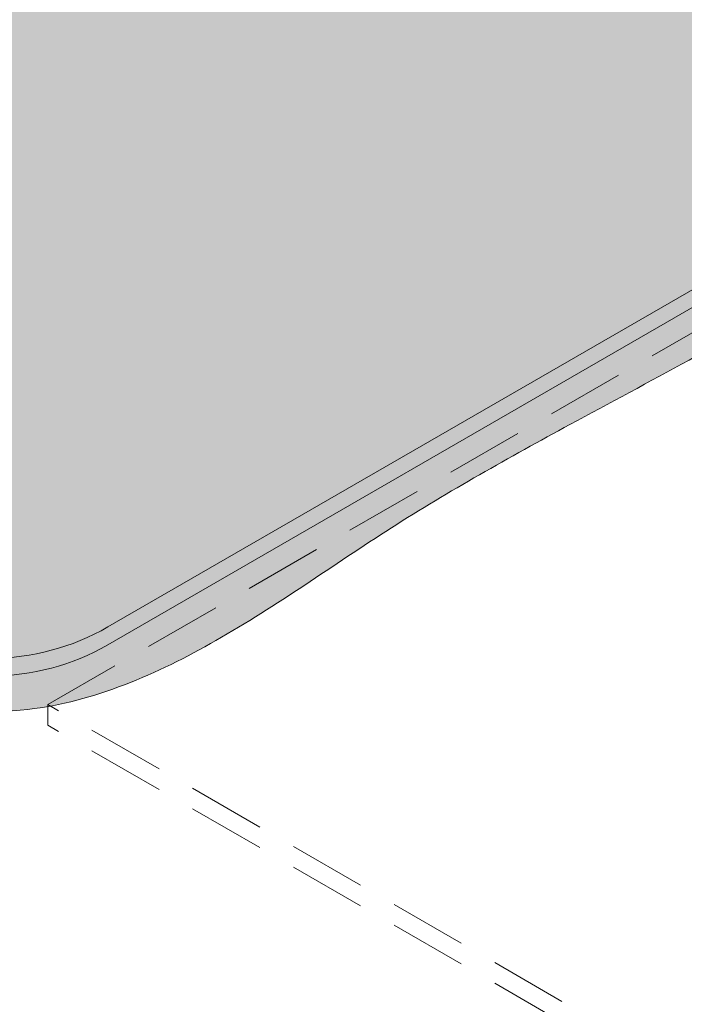
# Model space of a CAD drawing. Extents: x -72 to 8, y -468 to -367.
# Drawn here: x -35 to -31, y -426 to -420 of the extents above; entities that cross this region are included whole.
import ezdxf

# ---------------------------------------------------------------- set-up
doc = ezdxf.new("R2010")
doc.units = 0
doc.header["$LTSCALE"] = 2
doc.header["$MEASUREMENT"] = 0
doc.linetypes.add('HIDDEN', pattern=[0.375, 0.25, -0.125])
for name, color, linetype, lineweight in [('A-DETL-002', 2, 'CONTINUOUS', 20), ('A-DETL-HIDD', 30, 'HIDDEN', 15), ('A-DETL-PATT', 11, 'CONTINUOUS', 15), ('A-DETL-PATT-SHADE', 21, 'CONTINUOUS', 15)]:
    doc.layers.add(name, color=color, linetype=linetype, lineweight=lineweight)

msp = doc.modelspace()

# ---------------------------------------------------------------- hatches: boundary and pattern name
at = {"layer": 'A-DETL-PATT'}
h = msp.add_hatch(dxfattribs=at)
h.set_pattern_fill('AR-SAND', color=256, scale=0.1)
h.set_pattern_definition([(37.50000000000001, (0, 0), (-0.006299335810960816, 0.1926823769013159), [0, -0.152, 0, -0.17, 0, -0.1625]), (7.499999999999999, (0, 0), (0.1769776705267727, 0.282214606522974), [0, -0.082, 0, -0.137, 0, -0.0525]), (327.5, (-0.123, 0), (0.3114141861751495, 0.0005659053536964942), [0, -0.05, 0, -0.18, 0, -0.235]), (317.5, (-0.123, 0), (0.3006126604572294, 0.08776755649342494), [0, -0.025, 0, -0.118, 0, -0.135])])
edge = h.paths.add_edge_path()
edge.add_spline(control_points=[(-21.09673520173991, -412.4392203573701), (-21.09340039286642, -412.3796520819916), (-21.09243516058276, -412.3213521475001), (-21.09452887834158, -412.2647148578486)], knot_values=[27.18380456574429, 27.18380456574429, 27.18380456574429, 27.18380456574429, 27.35490158309358, 27.35490158309358, 27.35490158309358, 27.35490158309358], degree=3, periodic=0)
edge.add_spline(control_points=[(-21.09452887834158, -412.2647148578486), (-21.09591314260768, -412.2272690388679), (-21.09863453839499, -412.1905499969816), (-21.10289229682004, -412.1546716872841)], knot_values=[27.07068354637321, 27.07068354637321, 27.07068354637321, 27.07068354637321, 27.18380456574428, 27.18380456574428, 27.18380456574428, 27.18380456574428], degree=3, periodic=0)
edge.add_spline(control_points=[(-21.10289229682004, -412.1546716872841), (-21.10616269604949, -412.1271134313486), (-21.11033952314153, -412.1000511931254), (-21.1155130632689, -412.07353661342)], knot_values=[26.98379489331818, 26.98379489331818, 26.98379489331818, 26.98379489331818, 27.07068354637321, 27.07068354637321, 27.07068354637321, 27.07068354637321], degree=3, periodic=0)
edge.add_spline(control_points=[(-21.1155130632689, -412.07353661342), (-21.12005940687961, -412.0502364384786), (-21.12537544609597, -412.0273591840165), (-21.13152244976911, -412.0049398942468)], knot_values=[26.90743989018011, 26.90743989018011, 26.90743989018011, 26.90743989018011, 26.98379489331818, 26.98379489331818, 26.98379489331818, 26.98379489331818], degree=3, periodic=0)
edge.add_spline(control_points=[(-21.13152244976911, -412.0049398942468), (-21.13616766095084, -411.9879979268978), (-21.14128740514202, -411.9713174862144), (-21.14690812260178, -411.9549136953477)], knot_values=[26.84973940174419, 26.84973940174419, 26.84973940174419, 26.84973940174419, 26.90743989018011, 26.90743989018011, 26.90743989018011, 26.90743989018011], degree=3, periodic=0)
edge.add_spline(control_points=[(-21.14690812260178, -411.9549136953477), (-21.15252880733843, -411.9385099999818), (-21.15865045951047, -411.9223829512111), (-21.16529951891523, -411.9065476719225)], knot_values=[26.7920392492333, 26.7920392492333, 26.7920392492333, 26.7920392492333, 26.84973940174418, 26.84973940174418, 26.84973940174418, 26.84973940174418], degree=3, periodic=0)
edge.add_spline(control_points=[(-21.16529951891523, -411.9065476719225), (-21.17194525375088, -411.8907203103673), (-21.17911786853762, -411.875184426594), (-21.18684376343245, -411.8599551208162)], knot_values=[26.73436794714067, 26.73436794714067, 26.73436794714067, 26.73436794714067, 26.7920392492333, 26.7920392492333, 26.7920392492333, 26.7920392492333], degree=3, periodic=0)
edge.add_spline(control_points=[(-21.18684376343245, -411.8599551208162), (-21.19197667964508, -411.8498371019201), (-21.19735381281466, -411.8398544060621), (-21.20298290493194, -411.8300114614625)], knot_values=[26.69605239074958, 26.69605239074958, 26.69605239074958, 26.69605239074958, 26.73436794714067, 26.73436794714067, 26.73436794714067, 26.73436794714067], degree=3, periodic=0)
edge.add_spline(control_points=[(-21.20298290493194, -411.8300114614625), (-21.20934172555698, -411.8188925247269), (-21.21602206487138, -411.8079519211754), (-21.22303508295503, -411.7971960340879)], knot_values=[26.65276978937034, 26.65276978937034, 26.65276978937034, 26.65276978937034, 26.69605239074958, 26.69605239074958, 26.69605239074958, 26.69605239074958], degree=3, periodic=0)
edge.add_spline(control_points=[(-21.22303508295503, -411.7971960340879), (-21.23159750232695, -411.7840638255492), (-21.24065583774246, -411.7712069692916), (-21.2502304006976, -411.7586370829704)], knot_values=[26.59992466903898, 26.59992466903898, 26.59992466903898, 26.59992466903898, 26.65276978937034, 26.65276978937034, 26.65276978937034, 26.65276978937034], degree=3, periodic=0)
edge.add_spline(control_points=[(-21.2502304006976, -411.7586370829704), (-21.25557573886337, -411.7516194996712), (-21.26273487287678, -411.7426116275498), (-21.27017197907436, -411.7337583757044), (-21.27190367655268, -411.7317224846014)], knot_values=[26.5615657210357, 26.5615657210357, 26.5615657210357, 26.5615657210357, 26.59106837717835, 26.59992466903899, 26.59992466903899, 26.59992466903899, 26.59992466903899], degree=3, periodic=0)
edge.add_spline(control_points=[(-21.27190367655268, -411.7317224846014), (-21.28307285185139, -411.7185913084554), (-21.29485033721694, -411.7057988679423), (-21.3071838866706, -411.693318468601)], knot_values=[26.50444403695023, 26.50444403695023, 26.50444403695023, 26.50444403695023, 26.5615657210357, 26.5615657210357, 26.5615657210357, 26.5615657210357], degree=3, periodic=0)
edge.add_spline(control_points=[(-21.3071838866706, -411.693318468601), (-21.319733272623, -411.6806196628952), (-21.33285835514466, -411.6682439153329), (-21.34650409707008, -411.6561631053293)], knot_values=[26.44632272624944, 26.44632272624944, 26.44632272624944, 26.44632272624944, 26.50444403695022, 26.50444403695022, 26.50444403695022, 26.50444403695022], degree=3, periodic=0)
edge.add_spline(control_points=[(-21.34650409707008, -411.6561631053293), (-21.35992908006254, -411.6442777370055), (-21.37385801241521, -411.6326778405139), (-21.38823848513317, -411.6213366381021)], knot_values=[26.38914169410608, 26.38914169410608, 26.38914169410608, 26.38914169410608, 26.44632272624944, 26.44632272624944, 26.44632272624944, 26.44632272624944], degree=3, periodic=0)
edge.add_spline(control_points=[(-21.38823848513317, -411.6213366381021), (-21.40745028542573, -411.6061851948855), (-21.42746799541632, -411.5914954691225), (-21.44816664948902, -411.5772036111183)], knot_values=[26.31274986807876, 26.31274986807876, 26.31274986807876, 26.31274986807876, 26.38914169410608, 26.38914169410608, 26.38914169410608, 26.38914169410608], degree=3, periodic=0)
edge.add_spline(control_points=[(-21.44816664948902, -411.5772036111183), (-21.48153635048889, -411.5541627396366), (-21.51667588277315, -411.5321559601236), (-21.55306162039264, -411.5109157321299)], knot_values=[26.18959343556806, 26.18959343556806, 26.18959343556806, 26.18959343556806, 26.31274986807876, 26.31274986807876, 26.31274986807876, 26.31274986807876], degree=3, periodic=0)
edge.add_spline(control_points=[(-21.55306162039264, -411.5109157321299), (-21.60862501548347, -411.4784805183058), (-21.66709447199111, -411.4478328476185), (-21.72660535447721, -411.4180200067728)], knot_values=[26.00152552860048, 26.00152552860048, 26.00152552860048, 26.00152552860048, 26.18959343556806, 26.18959343556806, 26.18959343556806, 26.18959343556806], degree=3, periodic=0)
edge.add_spline(control_points=[(-21.72660535447721, -411.4180200067728), (-21.77689184531425, -411.3928282588876), (-21.90034129610831, -411.3333276545193), (-22.02155857892177, -411.273951533624), (-22.09197419408824, -411.2391393614828)], knot_values=[25.6170820771069, 25.6170820771069, 25.6170820771069, 25.6170820771069, 25.7759988110786, 26.00152552860047, 26.00152552860047, 26.00152552860047, 26.00152552860047], degree=3, periodic=0)
edge.add_spline(control_points=[(-22.09197419408824, -411.2391393614828), (-22.23175410284804, -411.1700347710574), (-22.36879817563611, -411.1010079776105), (-22.50368435276151, -411.0318783169239)], knot_values=[25.16939580860555, 25.16939580860555, 25.16939580860555, 25.16939580860555, 25.6170820771069, 25.6170820771069, 25.6170820771069, 25.6170820771069], degree=3, periodic=0)
edge.add_spline(control_points=[(-22.50368435276151, -411.0318783169239), (-22.70629593918031, -410.9280391354837), (-22.90403870128782, -410.8239678563909), (-23.09887136413638, -410.7190521819314)], knot_values=[24.49692938534378, 24.49692938534378, 24.49692938534378, 24.49692938534378, 25.16939580860556, 25.16939580860556, 25.16939580860556, 25.16939580860556], degree=3, periodic=0)
edge.add_spline(control_points=[(-23.09887136413638, -410.7190521819314), (-23.45180974814043, -410.528997967925), (-23.80744110614777, -410.3292982546443), (-24.16531844054835, -410.1227226208345), (-24.1776409049111, -410.1156033633213)], knot_values=[23.23532965754048, 23.23532965754048, 23.23532965754048, 23.23532965754048, 24.45349918442043, 24.49692938534378, 24.49692938534378, 24.49692938534378, 24.49692938534378], degree=3, periodic=0)
edge.add_spline(control_points=[(-24.1776409049111, -410.1156033633213), (-24.70616038777393, -409.8102532167539), (-25.23954013327717, -409.4902747205092), (-25.77623228095613, -409.1711742586968)], knot_values=[21.37257666780268, 21.37257666780268, 21.37257666780268, 21.37257666780268, 23.23532965754048, 23.23532965754048, 23.23532965754048, 23.23532965754048], degree=3, periodic=0)
edge.add_spline(control_points=[(-25.77623228095613, -409.1711742586968), (-26.09405098734612, -408.9822091388971), (-26.66552237921882, -408.644218980005), (-27.23969038212823, -408.3175526747373), (-27.4937120950719, -408.1754884017022)], knot_values=[19.39633466453505, 19.39633466453505, 19.39633466453505, 19.39633466453505, 20.49942094608934, 21.37257666780267, 21.37257666780267, 21.37257666780267, 21.37257666780267], degree=3, periodic=0)
edge.add_spline(control_points=[(-27.4937120950719, -408.1754884017022), (-27.83118433936932, -407.9917861591852), (-28.16865658366673, -407.8080839166681), (-28.4924150422981, -407.6021914676808)], knot_values=[36.58250422364074, 36.58250422364074, 36.58250422364074, 36.58250422364074, 37.73389115619769, 37.73389115619769, 37.73389115619769, 37.73389115619769], degree=3, periodic=0)
edge.add_spline(control_points=[(-28.4924150422981, -407.6021914676808), (-28.52530759801417, -407.5812736239325), (-28.86323802252727, -407.3630764781017), (-29.18456730375505, -407.1180171071993), (-29.49371632578459, -406.9272886343074)], knot_values=[35.37552318762896, 35.37552318762896, 35.37552318762896, 35.37552318762896, 35.49249946367744, 36.58250422364075, 36.58250422364075, 36.58250422364075, 36.58250422364075], degree=3, periodic=0)
edge.add_spline(control_points=[(-29.49371632578459, -406.9272886343074), (-29.58374641802361, -406.8717448648517), (-29.68836880994988, -406.8112920950865), (-29.79613361196381, -406.7559095685424), (-29.80955235270418, -406.7491083831715)], knot_values=[35.01311648010961, 35.01311648010961, 35.01311648010961, 35.01311648010961, 35.33054665807436, 35.37552318762897, 35.37552318762897, 35.37552318762897, 35.37552318762897], degree=3, periodic=0)
edge.add_spline(control_points=[(-29.80955235270418, -406.7491083831715), (-29.89624663543668, -406.7051680538312), (-29.98480156540331, -406.6642359597498), (-30.07418616243271, -406.6246880487759)], knot_values=[34.72253720408241, 34.72253720408241, 34.72253720408241, 34.72253720408241, 35.0131164801096, 35.0131164801096, 35.0131164801096, 35.0131164801096], degree=3, periodic=0)
edge.add_spline(control_points=[(-30.07418616243271, -406.6246880487759), (-30.23604907100329, -406.5530723553471), (-30.40063263258769, -406.4859956898155), (-30.56181469285559, -406.4138141247947)], knot_values=[34.19633908548913, 34.19633908548913, 34.19633908548913, 34.19633908548913, 34.72253720408241, 34.72253720408241, 34.72253720408241, 34.72253720408241], degree=3, periodic=0)
edge.add_spline(control_points=[(-30.56181469285559, -406.4138141247947), (-30.62596035159217, -406.3850880120425), (-30.68956727956435, -406.3555533838295), (-30.7522495934814, -406.324602377264)], knot_values=[33.98692790854416, 33.98692790854416, 33.98692790854416, 33.98692790854416, 34.19633908548913, 34.19633908548913, 34.19633908548913, 34.19633908548913], degree=3, periodic=0)
edge.add_spline(control_points=[(-30.7522495934814, -406.324602377264), (-30.81562538764496, -406.2933089469696), (-30.87805599580954, -406.2605676250055), (-30.93914258490943, -406.2257501493389)], knot_values=[33.77519992952959, 33.77519992952959, 33.77519992952959, 33.77519992952959, 33.98692790854415, 33.98692790854415, 33.98692790854415, 33.98692790854415], degree=3, periodic=0)
edge.add_spline(control_points=[(-30.93914258490943, -406.2257501493389), (-31.00204127824652, -406.18989983003), (-31.06351503044798, -406.1518483538383), (-31.12312845156488, -406.1109098724783)], knot_values=[33.55719114201748, 33.55719114201748, 33.55719114201748, 33.55719114201748, 33.77519992952961, 33.77519992952961, 33.77519992952961, 33.77519992952961], degree=3, periodic=0)
edge.add_spline(control_points=[(-31.12312845156488, -406.1109098724783), (-31.1606231507567, -406.0851610391585), (-31.19738191081298, -406.0582701187631), (-31.23329639995292, -406.0300664615876)], knot_values=[33.42007145058233, 33.42007145058233, 33.42007145058233, 33.42007145058233, 33.55719114201747, 33.55719114201747, 33.55719114201747, 33.55719114201747], degree=3, periodic=0)
edge.add_spline(control_points=[(-31.23329639995292, -406.0300664615876), (-31.25876750613317, -406.010063995625), (-31.29107744802527, -405.9834090238032), (-31.32261640883766, -405.9555539615745), (-31.32967283289024, -405.9492398921392)], knot_values=[33.29462223548261, 33.29462223548261, 33.29462223548261, 33.29462223548261, 33.39186962236147, 33.42007145058234, 33.42007145058234, 33.42007145058234, 33.42007145058234], degree=3, periodic=0)
edge.add_spline(control_points=[(-31.32967283289024, -405.9492398921392), (-31.36386246819583, -405.9186470975911), (-31.39725987433312, -405.8868320637454), (-31.43045847766867, -405.8547714390172)], knot_values=[33.15797933893367, 33.15797933893367, 33.15797933893367, 33.15797933893367, 33.29462223548261, 33.29462223548261, 33.29462223548261, 33.29462223548261], degree=3, periodic=0)
edge.add_spline(control_points=[(-31.43045847766867, -405.8547714390172), (-31.46860812424015, -405.817929482448), (-31.50649524989514, -405.780763220874), (-31.54502034476, -405.7447546616746)], knot_values=[33.00095832943045, 33.00095832943045, 33.00095832943045, 33.00095832943045, 33.15797933893367, 33.15797933893367, 33.15797933893367, 33.15797933893367], degree=3, periodic=0)
edge.add_spline(control_points=[(-31.54502034476, -405.7447546616746), (-31.56592480545585, -405.725215721845), (-31.58701710707797, -405.7060176509524), (-31.60844111779273, -405.6873972241464)], knot_values=[32.91575569636503, 32.91575569636503, 32.91575569636503, 32.91575569636503, 33.00095832943045, 33.00095832943045, 33.00095832943045, 33.00095832943045], degree=3, periodic=0)
edge.add_spline(control_points=[(-31.60844111779273, -405.6873972241464), (-31.627354954314, -405.6709584857022), (-31.64652732329879, -405.6549699602671), (-31.66605721701425, -405.6395945671958)], knot_values=[32.84053594902464, 32.84053594902464, 32.84053594902464, 32.84053594902464, 32.91575569636502, 32.91575569636502, 32.91575569636502, 32.91575569636502], degree=3, periodic=0)
edge.add_spline(control_points=[(-31.66605721701425, -405.6395945671958), (-31.68371952349665, -405.6256894784806), (-31.70167424599895, -405.6122858647967), (-31.71999460690789, -405.5995042339814)], knot_values=[32.77250924850026, 32.77250924850026, 32.77250924850026, 32.77250924850026, 32.84053594902466, 32.84053594902466, 32.84053594902466, 32.84053594902466], degree=3, periodic=0)
edge.add_spline(control_points=[(-31.71999460690789, -405.5995042339814), (-31.73973026402531, -405.5857351884682), (-31.75989023473133, -405.5726879374334), (-31.78056605600588, -405.5605131304796)], knot_values=[32.69922730590909, 32.69922730590909, 32.69922730590909, 32.69922730590909, 32.77250924850026, 32.77250924850026, 32.77250924850026, 32.77250924850026], degree=3, periodic=0)
edge.add_spline(control_points=[(-31.78056605600588, -405.5605131304796), (-31.7814375759149, -405.559999942321), (-31.80112292096821, -405.5484555241455), (-31.82127838500002, -405.5377060466656), (-31.84089747046233, -405.5280307714637)], knot_values=[32.62952923706005, 32.62952923706005, 32.62952923706005, 32.62952923706005, 32.63261819159743, 32.69922730590909, 32.69922730590909, 32.69922730590909, 32.69922730590909], degree=3, periodic=0)
edge.add_spline(control_points=[(-31.84089747046233, -405.5280307714637), (-31.86152292972677, -405.5178591967014), (-31.88254283532116, -405.508348318771), (-31.90387297303018, -405.499349128113)], knot_values=[32.55950336472696, 32.55950336472696, 32.55950336472696, 32.55950336472696, 32.62952923706004, 32.62952923706004, 32.62952923706004, 32.62952923706004], degree=3, periodic=0)
edge.add_spline(control_points=[(-31.90387297303018, -405.499349128113), (-31.92634294204745, -405.4898690423288), (-31.94915718518858, -405.480956791656), (-31.97221725333115, -405.4724381791332)], knot_values=[32.48573547803086, 32.48573547803086, 32.48573547803086, 32.48573547803086, 32.55950336472696, 32.55950336472696, 32.55950336472696, 32.55950336472696], degree=3, periodic=0)
edge.add_spline(control_points=[(-31.97221725333115, -405.4724381791332), (-31.99101516397785, -405.4654940488711), (-32.00997642646788, -405.4588114929689), (-32.02904771236696, -405.452296151508)], knot_values=[32.42560199819307, 32.42560199819307, 32.42560199819307, 32.42560199819307, 32.48573547803087, 32.48573547803087, 32.48573547803087, 32.48573547803087], degree=3, periodic=0)
edge.add_spline(control_points=[(-32.02904771236696, -405.452296151508), (-32.07885296332211, -405.435281136462), (-32.12940858418534, -405.4194065394959), (-32.17976474841551, -405.4029917270697)], knot_values=[32.26856156211678, 32.26856156211678, 32.26856156211678, 32.26856156211678, 32.42560199819307, 32.42560199819307, 32.42560199819307, 32.42560199819307], degree=3, periodic=0)
edge.add_spline(control_points=[(-32.17976474841551, -405.4029917270697), (-32.2279739650596, -405.3872767642538), (-32.27600037027176, -405.3710666684343), (-32.32301051971289, -405.3528867340211)], knot_values=[32.11821658409021, 32.11821658409021, 32.11821658409021, 32.11821658409021, 32.26856156211677, 32.26856156211677, 32.26856156211677, 32.26856156211677], degree=3, periodic=0)
edge.add_spline(control_points=[(-32.32301051971289, -405.3528867340211), (-32.32863196251492, -405.3507127894014), (-32.37122261871013, -405.3339853287447), (-32.41289255799096, -405.3154871053312), (-32.44848185535756, -405.2982871607669)], knot_values=[31.98165273518205, 31.98165273518205, 31.98165273518205, 31.98165273518205, 31.99963088893386, 32.11821658409021, 32.11821658409021, 32.11821658409021, 32.11821658409021], degree=3, periodic=0)
edge.add_spline(control_points=[(-32.44848185535756, -405.2982871607669), (-32.49176433665785, -405.2773691788437), (-32.53416686673455, -405.2547695843568), (-32.57586809221343, -405.2308450294169)], knot_values=[31.83743288503399, 31.83743288503399, 31.83743288503399, 31.83743288503399, 31.98165273518205, 31.98165273518205, 31.98165273518205, 31.98165273518205], degree=3, periodic=0)
edge.add_spline(control_points=[(-32.57586809221343, -405.2308450294169), (-32.6369585072402, -405.1957966351832), (-32.69654385745662, -405.1579047527432), (-32.7551857952265, -405.1182906711231)], knot_values=[31.62615730741079, 31.62615730741079, 31.62615730741079, 31.62615730741079, 31.83743288503399, 31.83743288503399, 31.83743288503399, 31.83743288503399], degree=3, periodic=0)
edge.add_spline(control_points=[(-32.7551857952265, -405.1182906711231), (-32.80105956391346, -405.087301804007), (-32.84635601630397, -405.0552590461393), (-32.89134401841528, -405.0226991646273)], knot_values=[31.46088297737209, 31.46088297737209, 31.46088297737209, 31.46088297737209, 31.6261573074108, 31.6261573074108, 31.6261573074108, 31.6261573074108], degree=3, periodic=0)
edge.add_spline(control_points=[(-32.89134401841528, -405.0226991646273), (-32.998731751578, -404.9449777343897), (-33.10436196138942, -404.8643097777863), (-33.21189152034813, -404.7879959157479)], knot_values=[31.06636811074323, 31.06636811074323, 31.06636811074323, 31.06636811074323, 31.46088297737209, 31.46088297737209, 31.46088297737209, 31.46088297737209], degree=3, periodic=0)
edge.add_spline(control_points=[(-33.21189152034813, -404.7879959157479), (-33.27795200674031, -404.7411127062049), (-33.34472935026569, -404.6958728299859), (-33.4130714643773, -404.6539690709398)], knot_values=[30.82399899632643, 30.82399899632643, 30.82399899632643, 30.82399899632643, 31.06636811074323, 31.06636811074323, 31.06636811074323, 31.06636811074323], degree=3, periodic=0)
edge.add_spline(control_points=[(-33.4130714643773, -404.6539690709398), (-33.43829559645484, -404.638502971208), (-33.50870022549944, -404.5969541767453), (-33.58106436691834, -404.5595388088576), (-33.62785973318215, -404.5367375584857)], knot_values=[30.57640766714069, 30.57640766714069, 30.57640766714069, 30.57640766714069, 30.66586276569941, 30.82399899632643, 30.82399899632643, 30.82399899632643, 30.82399899632643], degree=3, periodic=0)
edge.add_spline(control_points=[(-33.62785973318215, -404.5367375584857), (-33.82094639944477, -404.4426552214417), (-34.02384810443914, -404.3672309504535), (-34.22090861073689, -404.2689973177161)], knot_values=[29.92390721624185, 29.92390721624185, 29.92390721624185, 29.92390721624185, 30.57640766714069, 30.57640766714069, 30.57640766714069, 30.57640766714069], degree=3, periodic=0)
edge.add_spline(control_points=[(-34.22090861073689, -404.2689973177161), (-34.28344589751484, -404.237822807018), (-34.35227247296948, -404.2006351149709), (-34.4197552418951, -404.158975938132), (-34.42648628018638, -404.154773344562)], knot_values=[29.69384672652444, 29.69384672652444, 29.69384672652444, 29.69384672652444, 29.9009181919704, 29.92390721624186, 29.92390721624186, 29.92390721624186, 29.92390721624186], degree=3, periodic=0)
edge.add_spline(control_points=[(-34.42648628018638, -404.154773344562), (-34.53746676015846, -404.0854815308252), (-34.64511849035993, -404.0053813194306), (-34.75470079380361, -403.9363907335001)], knot_values=[29.31480669773079, 29.31480669773079, 29.31480669773079, 29.31480669773079, 29.69384672652444, 29.69384672652444, 29.69384672652444, 29.69384672652444], degree=3, periodic=0)
edge.add_spline(control_points=[(-34.75470079380361, -403.9363907335001), (-34.7639262644844, -403.9305825819305), (-34.7731654182021, -403.9248531704013), (-34.78242139311008, -403.9192155770443)], knot_values=[29.28289622895444, 29.28289622895444, 29.28289622895444, 29.28289622895444, 29.31480669773079, 29.31480669773079, 29.31480669773079, 29.31480669773079], degree=3, periodic=0)
edge.add_spline(control_points=[(-34.78242139311008, -403.9192155770443), (-34.81476792386605, -403.8995140773396), (-34.84731988648444, -403.8809339238516), (-34.88021121494922, -403.8640332812241)], knot_values=[29.17137983333185, 29.17137983333185, 29.17137983333185, 29.17137983333185, 29.28289622895444, 29.28289622895444, 29.28289622895444, 29.28289622895444], degree=3, periodic=0)
edge.add_spline(control_points=[(-34.88021121494922, -403.8640332812241), (-34.89966644034759, -403.8540365487404), (-34.91924040049451, -403.8446274307789), (-34.9389608129721, -403.8359214392801)], knot_values=[29.10541786968617, 29.10541786968617, 29.10541786968617, 29.10541786968617, 29.17137983333184, 29.17137983333184, 29.17137983333184, 29.17137983333184], degree=3, periodic=0)
edge.add_spline(control_points=[(-34.9389608129721, -403.8359214392801), (-34.95929347828606, -403.8269451558696), (-34.97978183080519, -403.8187163361106), (-35.00045625070623, -403.8113615882022)], knot_values=[29.0374080077331, 29.0374080077331, 29.0374080077331, 29.0374080077331, 29.10541786968617, 29.10541786968617, 29.10541786968617, 29.10541786968617], degree=3, periodic=0)
edge.add_spline(control_points=[(-35.00045625070623, -403.8113615882022), (-35.0125853814802, -403.8070467537538), (-35.02477855396699, -403.8030327622466), (-35.03704190266888, -403.7993451789793)], knot_values=[28.9975084355324, 28.9975084355324, 28.9975084355324, 28.9975084355324, 29.0374080077331, 29.0374080077331, 29.0374080077331, 29.0374080077331], degree=3, periodic=0)
edge.add_spline(control_points=[(-35.03704190266888, -403.7993451789793), (-35.04857740158067, -403.7958764598062), (-35.06017499376532, -403.7926965529589), (-35.07183978499285, -403.7898267365345)], knot_values=[28.95997696815831, 28.95997696815831, 28.95997696815831, 28.95997696815831, 28.9975084355324, 28.9975084355324, 28.9975084355324, 28.9975084355324], degree=3, periodic=0)
edge.add_spline(control_points=[(-35.07183978499285, -403.7898267365345), (-35.0825304422987, -403.7871965802524), (-35.09327754362796, -403.7848268852856), (-35.10408501944226, -403.782734031679)], knot_values=[28.92557977681079, 28.92557977681079, 28.92557977681079, 28.92557977681079, 28.95997696815832, 28.95997696815832, 28.95997696815832, 28.95997696815832], degree=3, periodic=0)
edge.add_spline(control_points=[(-35.10408501944226, -403.782734031679), (-35.11551428737492, -403.7805207688392), (-35.12701107675177, -403.7786171190493), (-35.13858003621358, -403.7770424553384)], knot_values=[28.88920359399094, 28.88920359399094, 28.88920359399094, 28.88920359399094, 28.92557977681079, 28.92557977681079, 28.92557977681079, 28.92557977681079], degree=3, periodic=0)
edge.add_spline(control_points=[(-35.13858003621358, -403.7770424553384), (-35.14548225751397, -403.7761029864568), (-35.15683700350369, -403.7747551399262), (-35.16826340897863, -403.7737329149569), (-35.17272834318289, -403.773383026743)], knot_values=[28.85363334751083, 28.85363334751083, 28.85363334751083, 28.85363334751083, 28.87533594442242, 28.88920359399094, 28.88920359399094, 28.88920359399094, 28.88920359399094], degree=3, periodic=0)
edge.add_spline(control_points=[(-35.17272834318289, -403.773383026743), (-35.1958924477416, -403.7715678046595), (-35.2193300351325, -403.7710618317208), (-35.24293901363257, -403.7717464111514)], knot_values=[28.78168790108464, 28.78168790108464, 28.78168790108464, 28.78168790108464, 28.85363334751084, 28.85363334751084, 28.85363334751084, 28.85363334751084], degree=3, periodic=0)
edge.add_spline(control_points=[(-35.24293901363257, -403.7717464111514), (-35.25372738069229, -403.772059236807), (-35.26455153640268, -403.7726206649897), (-35.27540173925809, -403.7734193697537)], knot_values=[28.74881168476216, 28.74881168476216, 28.74881168476216, 28.74881168476216, 28.78168790108463, 28.78168790108463, 28.78168790108463, 28.78168790108463], degree=3, periodic=0)
edge.add_line((-35.27540173925809, -403.7734193697537), (-35.27540173925809, -404.0399011764738))
edge.add_arc((-35.27932599903185, -404.5401747496997), 0.5002889643825628, 89.55056808260578, 120.2174805804711)
edge.add_line((-35.53111323406824, -404.1078644026622), (-49.01621713693112, -411.8934927710297))
edge.add_line((-49.01621713693112, -411.8934927710297), (-48.90981562265662, -411.967126171863))
edge.add_line((-48.90981562265662, -411.967126171863), (-35.53478937364008, -404.2210547391755))
edge.add_arc((-35.2817862599203, -404.5788282571104), 0.438192270227835, 57.682300926558185, 125.26642166956921, ccw=False)
edge.add_line((-35.04752278677449, -404.208513403456), (-32.10457322344771, -405.9011087619574))
edge.add_line((-32.10457322344771, -405.9011087619574), (-32.02123794146726, -405.8437741657752))
edge.add_line((-32.02123794146726, -405.8437741657752), (-34.76306876880746, -404.2607773995379))
edge.add_line((-34.76306876880746, -404.2607773995379), (-34.68827778261256, -404.2112418249006))
edge.add_line((-34.68827778261256, -404.2112418249006), (-27.1345441141554, -408.5723919917712))
edge.add_line((-27.1345441141554, -408.5723919917712), (-21.53608973031924, -411.8046611373248))
edge.add_line((-21.53608973031924, -411.8046611373248), (-21.53608973031921, -424.0003543273127))
edge.add_arc((-22.03458634158506, -423.9616099269887), 0.5000000000000037, 329.99999999887945, 355.55576359319514, ccw=False)
edge.add_line((-21.60157363969773, -424.2116099269971), (-21.35865389916356, -424.351859704586))
edge.add_spline(control_points=[(-21.35865389916356, -424.351859704586), (-21.35333286602649, -424.3427866152626), (-21.34828054834585, -424.3335290780311), (-21.34348650983097, -424.3240944251215)], knot_values=[39.12216468162566, 39.12216468162566, 39.12216468162566, 39.12216468162566, 39.15854115044294, 39.15854115044294, 39.15854115044294, 39.15854115044294], degree=3, periodic=0)
edge.add_spline(control_points=[(-21.34348650983097, -424.3240944251215), (-21.33810690186786, -424.3135073733562), (-21.33305252165349, -424.30269729573), (-21.3283086225337, -424.2916745528071)], knot_values=[39.08134499677931, 39.08134499677931, 39.08134499677931, 39.08134499677931, 39.12216468162565, 39.12216468162565, 39.12216468162565, 39.12216468162565], degree=3, periodic=0)
edge.add_spline(control_points=[(-21.3283086225337, -424.2916745528071), (-21.32188356837614, -424.276745542207), (-21.3160280458587, -424.2614264285785), (-21.3107054181811, -424.2457429518567)], knot_values=[39.02605952817846, 39.02605952817846, 39.02605952817846, 39.02605952817846, 39.08134499677933, 39.08134499677933, 39.08134499677933, 39.08134499677933], degree=3, periodic=0)
edge.add_spline(control_points=[(-21.3107054181811, -424.2457429518567), (-21.30519299246058, -424.2295002225686), (-21.30025214386529, -424.2128666814468), (-21.29584217491462, -424.1958709213407)], knot_values=[38.96880265102195, 38.96880265102195, 38.96880265102195, 38.96880265102195, 39.02605952817846, 39.02605952817846, 39.02605952817846, 39.02605952817846], degree=3, periodic=0)
edge.add_spline(control_points=[(-21.29584217491462, -424.1958709213407), (-21.29136400503645, -424.1786123188843), (-21.28743326206404, -424.1609802072535), (-21.28400733098464, -424.1430045264987)], knot_values=[38.91066028642282, 38.91066028642282, 38.91066028642282, 38.91066028642282, 38.96880265102196, 38.96880265102196, 38.96880265102196, 38.96880265102196], degree=3, periodic=0)
edge.add_spline(control_points=[(-21.28400733098464, -424.1430045264987), (-21.27606277562976, -424.1013198610782), (-21.27083285578052, -424.0577876461934), (-21.26778615431454, -424.0127812398357)], knot_values=[38.77583117768835, 38.77583117768835, 38.77583117768835, 38.77583117768835, 38.91066028642281, 38.91066028642281, 38.91066028642281, 38.91066028642281], degree=3, periodic=0)
edge.add_spline(control_points=[(-21.26778615431454, -424.0127812398357), (-21.26596786878305, -423.9859212082841), (-21.26492719272417, -423.9585361054604), (-21.26455116421213, -423.9307052950808)], knot_values=[38.69536454176334, 38.69536454176334, 38.69536454176334, 38.69536454176334, 38.77583117768834, 38.77583117768834, 38.77583117768834, 38.77583117768834], degree=3, periodic=0)
edge.add_spline(control_points=[(-21.26455116421213, -423.9307052950808), (-21.26391316746604, -423.8834855606865), (-21.26518848706343, -423.8349827710019), (-21.26782539484489, -423.785584553954)], knot_values=[38.55883911817133, 38.55883911817133, 38.55883911817133, 38.55883911817133, 38.69536454176335, 38.69536454176335, 38.69536454176335, 38.69536454176335], degree=3, periodic=0)
edge.add_spline(control_points=[(-21.26782539484489, -423.785584553954), (-21.27086542137325, -423.7286345569403), (-21.27571516478123, -423.6704944276728), (-21.28152920520996, -423.6117581332014)], knot_values=[38.40144229434858, 38.40144229434858, 38.40144229434858, 38.40144229434858, 38.55883911817133, 38.55883911817133, 38.55883911817133, 38.55883911817133], degree=3, periodic=0)
edge.add_spline(control_points=[(-21.28152920520996, -423.6117581332014), (-21.29289472513469, -423.4969380638704), (-21.30794520987535, -423.379839808717), (-21.32036518144043, -423.2649004362471)], knot_values=[38.09375665659406, 38.09375665659406, 38.09375665659406, 38.09375665659406, 38.40144229434858, 38.40144229434858, 38.40144229434858, 38.40144229434858], degree=3, periodic=0)
edge.add_spline(control_points=[(-21.32036518144043, -423.2649004362471), (-21.32312974072622, -423.2393161015488), (-21.33437803295675, -423.1305263596973), (-21.3419799782879, -423.024579173954), (-21.3460384802547, -422.9448641963741)], knot_values=[37.80131052609214, 37.80131052609214, 37.80131052609214, 37.80131052609214, 37.86979821807277, 38.09375665659405, 38.09375665659405, 38.09375665659405, 38.09375665659405], degree=3, periodic=0)
edge.add_spline(control_points=[(-21.3460384802547, -422.9448641963741), (-21.37544644728207, -422.3672482554596), (-21.29479990929221, -421.7250063133503), (-21.29600366521306, -421.0514545413585), (-21.29890497253701, -420.9042718084125)], knot_values=[35.72940277655105, 35.72940277655105, 35.72940277655105, 35.72940277655105, 37.35220903102972, 37.80131052609215, 37.80131052609215, 37.80131052609215, 37.80131052609215], degree=3, periodic=0)
edge.add_spline(control_points=[(-21.29890497253701, -420.9042718084125), (-21.31107156578761, -420.2870629968941), (-21.39463656474954, -419.3771619106789), (-21.39187756207414, -418.4677166604193), (-21.38670941834177, -418.1967728830992)], knot_values=[33.04370722146707, 33.04370722146707, 33.04370722146707, 33.04370722146707, 34.92700830217477, 35.72940277655106, 35.72940277655106, 35.72940277655106, 35.72940277655106], degree=3, periodic=0)
edge.add_spline(control_points=[(-21.38670941834177, -418.1967728830992), (-21.37040870451037, -417.3421958420561), (-21.30916440059023, -416.4706324073594), (-21.31385525930259, -415.6313064655338), (-21.31403265147004, -415.6076162046598)], knot_values=[30.43932009026966, 30.43932009026966, 30.43932009026966, 30.43932009026966, 32.97013258001932, 33.04370722146707, 33.04370722146707, 33.04370722146707, 33.04370722146707], degree=3, periodic=0)
edge.add_spline(control_points=[(-21.31403265147004, -415.6076162046598), (-21.31744828568638, -415.1514671717218), (-21.33750072619256, -414.703075648655), (-21.31888574642316, -414.2281490937935)], knot_values=[29.02266192328842, 29.02266192328842, 29.02266192328842, 29.02266192328842, 30.43932009026966, 30.43932009026966, 30.43932009026966, 30.43932009026966], degree=3, periodic=0)
edge.add_spline(control_points=[(-21.31888574642316, -414.2281490937935), (-21.31056326509442, -414.0158164759599), (-21.29451174081601, -413.7981798994202), (-21.26578887356392, -413.5721747877393)], knot_values=[28.38929507089517, 28.38929507089517, 28.38929507089517, 28.38929507089517, 29.02266192328842, 29.02266192328842, 29.02266192328842, 29.02266192328842], degree=3, periodic=0)
edge.add_spline(control_points=[(-21.26578887356392, -413.5721747877393), (-21.25717527016765, -413.5043988801161), (-21.21520522130028, -413.2095053205223), (-21.14966486704852, -412.8991448401441), (-21.11945875991638, -412.6712361322359)], knot_values=[27.57194814945411, 27.57194814945411, 27.57194814945411, 27.57194814945411, 27.76188639005448, 28.38929507089517, 28.38929507089517, 28.38929507089517, 28.38929507089517], degree=3, periodic=0)
edge.add_spline(control_points=[(-21.11945875991638, -412.6712361322359), (-21.10900922034774, -412.5923931005634), (-21.10096560170055, -412.5147861961862), (-21.09673520173991, -412.4392203573701)], knot_values=[27.35490158309357, 27.35490158309357, 27.35490158309357, 27.35490158309357, 27.5719481494541, 27.5719481494541, 27.5719481494541, 27.5719481494541], degree=3, periodic=0)
h = msp.add_hatch(dxfattribs=at)
h.set_pattern_fill('DOTS', color=256, scale=2)
h.set_pattern_definition([(0, (0, 0), (0.0625, 0.125), [0, -0.125])])
h.paths.add_polyline_path([(-28.32675662387061, -416.0948270509397, 0.2490186935488038), (-29.07297979388611, -414.9021666943864), (-32.02123794146726, -413.1999890592397), (-32.02123794146726, -414.4211305006819), (-32.13438365857623, -414.4876318895202), (-32.13438365857623, -413.1346643490091), (-32.7442710114933, -412.7825457216271), (-32.7442710114933, -414.0269871257061), (-32.81449561178468, -414.0676573090809), (-34.40305934768769, -413.1504996085324), (-34.40305934768769, -411.8248438291964), (-34.99923524925294, -411.4806415119432, 0.2119638127669404), (-35.65040173925794, -411.5377030655443), (-39.11555723551418, -413.5383115240918), (-35.31931211108675, -412.4209278498089), (-35.31931211108675, -412.5239536922285), (-39.47916110446978, -413.7483602308845, 0.6611001230446525), (-39.33547496994872, -415.1209761641108), (-35.27540173925809, -416.368980167429), (-35.40801789274138, -416.4324249921033), (-39.36474191291209, -415.2161889449623, -0.492550632901573), (-39.83580281613064, -413.9541455039432), (-41.47782368463015, -414.9021666943867, 0.2679491924310978), (-42.22782368463001, -416.2012048000632), (-42.22782368462997, -419.9775156031803, 0.2205867468657966), (-41.88840588242378, -420.5095163705368), (-36.02540173925804, -423.8945233908535, 0.2679491924311265), (-34.52540173925802, -423.8945233908534), (-28.66239759609239, -420.5095163705368, 0.2205867468657966), (-28.3229797938862, -419.9775156031803), (-28.3229797938862, -419.4977792450056)])
h.paths.add_polyline_path([(-32.81299222305037, -412.7428695116356), (-33.01319151282037, -412.6272843977953), (-34.40305934768769, -411.8248438291964), (-34.40305934768769, -413.1504996085324), (-32.81449561178468, -414.0676573090809), (-32.81299222305037, -414.0667866299278)], flags=17)
h = msp.add_hatch(color=256, dxfattribs=at)
h.dxf.hatch_style = 1
h.paths.add_polyline_path([(-32.02123794146726, -413.0858659520379), (-32.02123794146726, -413.1999890592397), (-29.07297979388611, -414.9021666943864, -0.2490186935488038), (-28.32675662387061, -416.0948270509397), (-28.3229797938862, -419.4977792450057), (-28.3229797938862, -419.9775156031803, -0.2205867468658014), (-28.6623975960924, -420.5095163705368), (-34.52540173925802, -423.8945233908534, -0.2679491924311265), (-36.02540173925804, -423.8945233908535), (-41.88840588242379, -420.5095163705368, -0.2205867468657934), (-42.22782368462997, -419.9775156031803), (-42.22782368463001, -416.2012048000632, -0.2679491924310975), (-41.47782368463015, -414.9021666943867), (-39.83580281613064, -413.9541455039432, -0.1120542021352119), (-39.57096644603563, -413.6871190471763), (-41.57665719462543, -414.8451051407858, 0.267949192431112), (-42.32665719462538, -416.1441432464625), (-42.32665719462538, -419.9554428073151, 0.250095287703466), (-41.98072736786335, -420.5710219084813), (-36.02510104616658, -424.0095043685059, 0.2679577673704274), (-34.5250594746805, -424.0094803663104), (-28.6087557840585, -420.5934483882037, 0.2257517476459846), (-28.2233704188862, -419.9775156031798), (-28.2233704188862, -419.5552887444821), (-28.22406363601148, -416.1541168751237, 0.2517789275175989), (-28.9804217601925, -414.8414819928533)])
at = {"layer": 'A-DETL-PATT-SHADE'}
h = msp.add_hatch(color=256, dxfattribs=at)
h.dxf.hatch_style = 1
edge = h.paths.add_edge_path()
edge.add_line((-32.02123794146726, -413.0858659520379), (-28.9804217601925, -414.8414819928533))
edge.add_arc((-29.82297979388622, -416.201204800063), 1.599609375000034, 1.686867560903579, 58.215398321699524, ccw=False)
edge.add_line((-28.22406363601148, -416.1541168751237), (-28.22337041888622, -419.5552887444821))
edge.add_line((-28.22337041888622, -419.5552887444821), (-28.2233704188862, -419.9775156031798))
edge.add_arc((-29.06339195284242, -419.8804523044047), 0.8456107032667276, 302.5232906252877, 353.4087842427159, ccw=False)
edge.add_line((-28.60875578405851, -420.5934483882037), (-34.5250594746805, -424.0094803663104))
edge.add_arc((-35.27510104616657, -422.7104662628293), 1.500000000000004, 239.999999999999, 300.00183358185893, ccw=False)
edge.add_line((-36.02510104616658, -424.0095043685059), (-41.98072736786335, -420.5710219084813))
edge.add_arc((-41.57683607726136, -419.9390631872224), 0.749999999999604, 181.2514102947354, 237.4169374307381, ccw=False)
edge.add_line((-42.32665719462538, -419.9554428073151), (-42.32665719462538, -416.1441432464625))
edge.add_arc((-40.82665719462538, -416.1441432464625), 1.500000000000007, 120.00000000000239, 180, ccw=False)
edge.add_line((-41.57665719462543, -414.8451051407858), (-35.6504017392581, -411.4235799583423))
edge.add_arc((-35.27540173925809, -412.0730990111806), 0.749999999999999, 59.99999999999818, 120.0000000000004, ccw=False)
edge.add_line((-34.90040173925805, -411.4235799583423), (-33.01319151282036, -412.5131612905935))
edge.add_line((-33.01319151282036, -412.5131612905935), (-32.13438365857623, -413.0205412418074))
edge.add_line((-32.13438365857623, -413.0205412418074), (-32.13438365857623, -412.6285544537417))
edge.add_spline(control_points=[(-32.13438365857791, -412.6285544537411), (-32.44500004457979, -412.5026064287911), (-33.13991230666559, -412.3782749986706), (-33.81903815675381, -411.5490606083966), (-34.47748690026534, -411.3201791960172), (-34.81889305103141, -411.2015040178012), (-34.92956759621958, -411.1490949730562), (-35.33120801381327, -410.9589013690866), (-36.14685691616592, -411.3938721265774), (-37.27999637192808, -411.732221151838), (-38.53064225063984, -412.9847184853398), (-40.20518391130528, -413.7728283829668), (-41.84521254000293, -414.3294965297324), (-42.61239758786398, -415.3852663909383), (-42.64677841861077, -416.702746291791), (-42.41708267278175, -418.3069194809029), (-42.94690544835213, -420.120071643998), (-41.6142289110751, -421.3496148056811), (-40.19446688842101, -421.9920869300969), (-38.39125062124548, -422.9439806759283), (-36.90991560463355, -424.1214253977304), (-35.13334751917408, -424.6074250503125), (-33.78097025180519, -424.0092464832458), (-32.71674860594838, -423.23615554439), (-31.4320659842866, -422.5198116331257), (-30.15557446295065, -421.8512519044465), (-29.12862211311327, -421.1448768249434), (-27.87552775487131, -420.8349267325003), (-28.09335820208142, -419.4801088994766), (-27.79108397458535, -418.1585259179922), (-28.00577570260025, -416.6935755579396), (-27.90057187462484, -414.8686346624482), (-29.30994808136228, -414.574882440616), (-30.07332423067209, -413.6942907930614), (-31.16191642083511, -413.5360572918023), (-31.66538346388829, -412.8723288601394), (-31.96140919129893, -412.7072892815067), (-32.02123794146725, -412.6784655002451)], knot_values=[3.187902109141845, 3.187902109141845, 3.187902109141845, 3.187902109141845, 4.194188144646013, 5.184758857236226, 6.251451288428072, 6.251451288428072, 6.251451288428072, 6.608122966991495, 7.545820844485341, 8.732019716175003, 10.21586395972324, 12.67646396958892, 14.28461120925299, 15.27066579025056, 16.36768354205203, 18.10514270611978, 20.28611511289798, 21.20057613872457, 23.21764725813886, 25.01690780035919, 27.2759377444916, 28.90443894256515, 30.19551486733721, 31.5403169927847, 32.87081846901218, 34.60728598725198, 35.81005709907353, 36.7406400545913, 37.92021097616194, 39.17789178320287, 40.9153520049212, 42.49930056126725, 43.74719968098283, 44.59579982675375, 45.93340338677582, 46.76375208245052, 46.96493586006034, 46.96493586006034, 46.96493586006034, 46.96493586006034], degree=3, periodic=0)
edge.add_line((-32.02123794146726, -412.6784655002451), (-32.02123794146726, -413.0858659520379))

# ---------------------------------------------------------------- linework, layer by layer
at = {"layer": 'A-DETL-002'}
for p, q in [((-28.66239759609346, -420.5095163705374), (-34.52540173925798, -423.8945233908535)), ((-34.52505947468049, -424.0094803663104), (-28.60875578406043, -420.5934483882048))]:
    msp.add_line(p, q, dxfattribs=at)
for centre, start, end in [((-35.275401739258, -422.5954852851768), 240, 300.0000000000006), ((-35.27510104616656, -422.7104662628293), 239.9999999999985, 300.001833581858)]:
    msp.add_arc(centre, 1.5, start, end, dxfattribs=at)
at = {"layer": 'A-DETL-HIDD'}
for p, q in [((-34.91272825174111, -424.3957321242574), (-28.0976964454914, -420.4610716763833)), ((-28.34961814783952, -428.1849455094662), (-34.91272825174113, -424.3957321242574)), ((-34.91272825174112, -424.5287693353135), (-34.91272825174112, -424.3957321242573)), ((-28.34961814783952, -428.3179827205223), (-34.91272825174113, -424.5287693353135))]:
    msp.add_line(p, q, dxfattribs=at)
at = {"layer": 'A-DETL-PATT'}
msp.add_spline([(-49.16927160665338, -424.3386511008896), (-49.24135388164223, -424.2359098793068), (-49.27705870080865, -424.1288638503147), (-49.2227326266044, -423.2446856755679), (-49.1953352104415, -422.2772633397817), (-49.27574042859476, -420.0371764231101), (-49.37397194902644, -417.6811109607364), (-49.29211234866671, -415.2759609453129), (-49.34122810888255, -414.2451824052741), (-49.22635772852243, -413.0885474419231), (-49.32458924895423, -412.025045689185), (-49.02989468765884, -411.5178372223405), (-47.17986478612215, -410.5688664480509), (-44.38026176036851, -408.9327100690686), (-42.11744193170239, -407.6522703336781), (-40.48024699110113, -406.637853399989), (-38.82668071710896, -405.7543287850991), (-37.50055284455607, -404.9035273829086), (-36.37088859954758, -404.3635957033647), (-35.63415102294732, -403.8727488428698), (-35.15936475417936, -403.7745794707708), (-34.40625525750715, -404.1672569591667), (-33.48942597343421, -404.6090192666117), (-32.33982982802718, -405.3462778771133), (-31.78318337221845, -405.5589782276609), (-31.3083971034506, -405.9680173224065), (-29.76943368328114, -406.7697341715471), (-28.59065367805681, -407.5387275419892), (-27.4937120950719, -408.1754884017022)], degree=3, dxfattribs=at)
at = {"layer": 'A-DETL-PATT-SHADE'}
msp.add_spline([(-34.81889305103141, -411.2015040178012), (-33.849087296584, -411.6456994043178), (-33.08132222615859, -412.2716124440255), (-31.84886096469745, -412.7763807648309), (-31.22252960865808, -413.3215302753788), (-30.01026979781363, -413.8868703807977), (-29.34353030497005, -414.4118281467991), (-28.25249752232412, -415.0175505916357), (-27.94943387850572, -416.5722355941189), (-27.88882167329893, -418.3086382497934), (-28.01004608371204, -419.5604631795336), (-28.15147718031312, -420.731524580114), (-28.97985183815945, -421.1555293717593), (-30.03047648400116, -421.7410600720495), (-31.54579732087905, -422.5890708050156), (-32.6974423087313, -423.2553650344655), (-33.82888322818189, -423.9822310485292), (-35.04114042124093, -424.4264264350459), (-36.6372775317277, -424.1033746177566), (-38.55668759000582, -422.9121226223049), (-40.13262063209004, -422.0439212944677), (-41.89039552536497, -421.0545763974033), (-42.51672688140388, -420.3882821679533), (-42.55713501820856, -418.2076841257622), (-42.61774984120029, -416.4712826197629), (-42.49652281300177, -415.3809835986674), (-41.93080366216918, -414.5733540554438), (-40.49629909890064, -413.8464880413801), (-38.32482247591042, -412.6892319399237), (-37.14944988038769, -411.783531657929), (-36.05904798404435, -411.3165290159143), (-35.1527366166265, -411.0759525940737), (-34.81889305103141, -411.2015040178012)], degree=3, dxfattribs=at)

doc.saveas('drawing.dxf')
